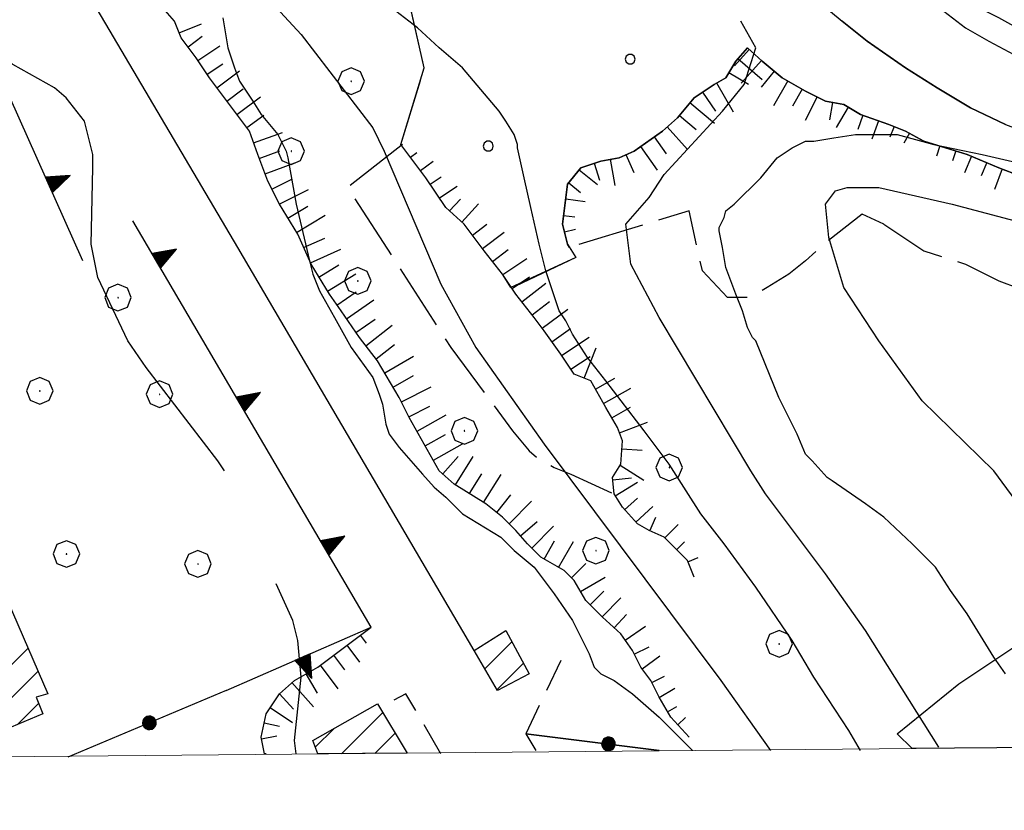
# Model space of a CAD drawing. Extents: x 2586695 to 2591519, y 4499623 to 4503081.
# Drawn here: x 2587762 to 2587910, y 4500098 to 4500217 of the extents above; entities that cross this region are included whole.
import ezdxf

# ---------------------------------------------------------------- set-up
doc = ezdxf.new("R2010")
doc.units = 0
doc.header["$LTSCALE"] = 5
doc.header["$MEASUREMENT"] = 0
for name, pattern in [('107', [1.5, 1, -0.5]), ('502', [5, 2.5, 2.5]), ('506', [5, 2.5, 2.5]), ('701', [2.5, 2, -0.5]), ('702', [2.5, 2, -0.5]), ('714', [2.5, -2, -0.5]), ('LSCA1', [1, -0.5, -0.5])]:
    doc.linetypes.add(name, pattern=pattern)
for name, color, linetype in [('10100000', 1, 'Continuous'), ('10700000', 1, '107'), ('20100000', 2, 'Continuous'), ('41100000', 7, 'Continuous'), ('50200000', 1, '502'), ('50600000', 1, '506'), ('60100000', 1, 'LSCA1'), ('70100000', 1, '701'), ('70200000', 1, '702'), ('70400000', 1, 'Continuous'), ('71400000', 1, '714'), ('80100000', 2, 'Continuous'), ('80200000', 1, 'Continuous'), ('C2010000', 1, 'Continuous'), ('C7140000', 1, 'Continuous'), ('PARAMETR', 1, 'Continuous')]:
    doc.layers.add(name, color=color, linetype=linetype)

# ---------------------------------------------------------------- blocks, each defined once
blk = doc.blocks.new('PALLINO1')
at = {"linetype": 'Continuous'}
for p, q in [((-0.121, 0.088), (-0.15, 0)), ((-0.15, 0), (-0.121, -0.088)), ((-0.046, 0.143), (-0.121, 0.088)), ((0.046, 0.143), (-0.046, 0.143)), ((0.121, 0.088), (0.046, 0.143)), ((0.15, 0), (0.121, 0.088)), ((0.121, -0.088), (0.15, 0)), ((-0.121, -0.088), (-0.046, -0.143)), ((-0.046, -0.143), (0.046, -0.143)), ((0.046, -0.143), (0.121, -0.088))]:
    blk.add_line(p, q, dxfattribs=at)
blk = doc.blocks.new('CAMP_63BEA2E9')
at = {"layer": 'C7140000', "linetype": 'Continuous', "xscale": 5, "yscale": 5, "zscale": 5}
for p in [(2587853.928, 4500210.805), (2587832.612, 4500197.743)]:
    blk.add_blockref('PALLINO1', p, dxfattribs=at)
blk = doc.blocks.new('BA1LUNG')
at = {"linetype": 'Continuous'}
blk.add_line((0, 0), (1, 0), dxfattribs=at)
blk = doc.blocks.new('BA1CORT')
at = {"linetype": 'Continuous'}
blk.add_line((0, 0), (0.7, 0), dxfattribs=at)
blk = doc.blocks.new('CERCHIO1')
at = {"linetype": 'Continuous'}
for p, q in [((0.003, 0.398), (-0.28, 0.28)), ((0.286, 0.28), (0.003, 0.398)), ((-0.28, 0.28), (-0.397, -0.002)), ((0, 0), (-0.002, -0.003)), ((0.002, 0.002), (0, 0)), ((0.005, 0.003), (0.002, 0.002)), ((0.009, 0.003), (0.005, 0.003)), ((0.011, 0.001), (0.009, 0.003)), ((0.013, -0.001), (0.011, 0.001)), ((0.403, -0.002), (0.286, 0.28)), ((-0.397, -0.002), (-0.28, -0.285)), ((-0.28, -0.285), (0.003, -0.402)), ((-0.002, -0.003), (-0.002, -0.006)), ((-0.002, -0.006), (0, -0.009)), ((0, -0.009), (0.002, -0.011)), ((0.002, -0.011), (0.005, -0.013)), ((0.003, -0.402), (0.286, -0.285)), ((0.005, -0.013), (0.009, -0.012)), ((0.009, -0.012), (0.011, -0.011)), ((0.011, -0.011), (0.013, -0.008)), ((0.014, -0.005), (0.013, -0.001)), ((0.013, -0.008), (0.014, -0.005)), ((0.286, -0.285), (0.403, -0.002))]:
    blk.add_line(p, q, dxfattribs=at)
blk = doc.blocks.new('CAMP_7AF425F7')
at = {"layer": 'C2010000', "linetype": 'Continuous'}
for p, q in [((2587756.37, 4500115.219), (2587763.508, 4500122.357)), ((2587758.381, 4500112.28), (2587765.012, 4500118.911)), ((2587761.95, 4500110.9), (2587765.122, 4500114.071))]:
    blk.add_line(p, q, dxfattribs=at)
blk = doc.blocks.new('CAMP_4E479C50')
at = {"layer": 'C2010000', "linetype": 'Continuous'}
for p, q in [((2587832.103, 4500119.252), (2587836.16, 4500123.31)), ((2587833.926, 4500116.126), (2587837.893, 4500120.092))]:
    blk.add_line(p, q, dxfattribs=at)
blk = doc.blocks.new('TRIANG1')
at = {"linetype": 'Continuous'}
for p, q in [((0, 0.7), (-0.25, 0)), ((0, 0.555), (-0.034, 0.604)), ((-0.034, 0.604), (0, 0.585)), ((0, 0.585), (-0.027, 0.623)), ((-0.027, 0.623), (0, 0.612)), ((0, 0.612), (-0.021, 0.642)), ((-0.021, 0.642), (0, 0.642)), ((-0.013, 0.663), (0, 0.674)), ((0, 0.642), (-0.013, 0.663)), ((0.25, 0), (0, 0.7)), ((0, 0.7), (0, 0)), ((0, 0.674), (0, 0.685)), ((0, 0.685), (0, 0.674)), ((0, 0.674), (0, 0.685)), ((0, 0.674), (0, 0.685)), ((0, 0.685), (0, 0.674)), ((0, 0.674), (0, 0.685)), ((0.013, 0.663), (0, 0.674)), ((0, 0.642), (0.013, 0.663)), ((0, 0.612), (0.021, 0.642)), ((0.021, 0.642), (0, 0.642)), ((0, 0.585), (0.027, 0.623)), ((0.027, 0.623), (0, 0.612)), ((0, 0.555), (0.034, 0.604)), ((0.034, 0.604), (0, 0.585)), ((0, 0.147), (-0.143, 0.301)), ((-0.143, 0.301), (0, 0.182)), ((0, 0.182), (-0.134, 0.325)), ((-0.134, 0.325), (0, 0.215)), ((0, 0.215), (-0.125, 0.349)), ((-0.125, 0.349), (0, 0.256)), ((0, 0.256), (-0.115, 0.379)), ((-0.115, 0.379), (0, 0.289)), ((0, 0.289), (-0.106, 0.404)), ((-0.106, 0.404), (0, 0.322)), ((0, 0.322), (-0.099, 0.423)), ((-0.099, 0.423), (0, 0.354)), ((0, 0.354), (-0.089, 0.45)), ((-0.089, 0.45), (0, 0.381)), ((0, 0.381), (-0.08, 0.477)), ((-0.08, 0.477), (0, 0.42)), ((0, 0.42), (-0.07, 0.503)), ((-0.07, 0.503), (0, 0.453)), ((0, 0.453), (-0.06, 0.531)), ((-0.06, 0.531), (0, 0.494)), ((0, 0.494), (-0.05, 0.561)), ((-0.05, 0.561), (0, 0.526)), ((0, 0.526), (-0.042, 0.582)), ((-0.042, 0.582), (0, 0.555)), ((0, 0.526), (0.042, 0.582)), ((0.042, 0.582), (0, 0.555)), ((0, 0.494), (0.05, 0.561)), ((0.05, 0.561), (0, 0.526)), ((0, 0.453), (0.06, 0.531)), ((0.06, 0.531), (0, 0.494)), ((0, 0.42), (0.07, 0.503)), ((0.07, 0.503), (0, 0.453)), ((0, 0.381), (0.08, 0.477)), ((0.08, 0.477), (0, 0.42)), ((0, 0.354), (0.089, 0.45)), ((0.089, 0.45), (0, 0.381)), ((0, 0.322), (0.099, 0.423)), ((0.099, 0.423), (0, 0.354)), ((0, 0.289), (0.106, 0.404)), ((0.106, 0.404), (0, 0.322)), ((0, 0.256), (0.115, 0.379)), ((0.115, 0.379), (0, 0.289)), ((0, 0.215), (0.125, 0.349)), ((0.125, 0.349), (0, 0.256)), ((0, 0.182), (0.134, 0.325)), ((0.134, 0.325), (0, 0.215)), ((0, 0.147), (0.143, 0.301)), ((0.143, 0.301), (0, 0.182)), ((-0.25, 0), (0.25, 0)), ((-0.215, 0), (-0.236, 0.038)), ((-0.236, 0.038), (-0.178, 0)), ((-0.178, 0), (-0.227, 0.065)), ((-0.227, 0.065), (-0.141, 0)), ((-0.141, 0), (-0.218, 0.09)), ((-0.218, 0.09), (-0.111, 0)), ((-0.111, 0), (-0.209, 0.114)), ((-0.209, 0.114), (-0.072, 0)), ((-0.072, 0), (-0.201, 0.138)), ((-0.201, 0.138), (-0.042, 0)), ((-0.042, 0), (-0.192, 0.162)), ((-0.192, 0.162), (0, 0)), ((0, 0), (-0.182, 0.19)), ((-0.182, 0.19), (0, 0.038)), ((0, 0.038), (-0.172, 0.218)), ((-0.172, 0.218), (0, 0.077)), ((0, 0.077), (-0.162, 0.246)), ((-0.162, 0.246), (0, 0.112)), ((0, 0.112), (-0.152, 0.274)), ((-0.152, 0.274), (0, 0.147)), ((0, 0.112), (0.152, 0.274)), ((0.152, 0.274), (0, 0.147)), ((0, 0.077), (0.162, 0.246)), ((0.162, 0.246), (0, 0.112)), ((0, 0.038), (0.172, 0.218)), ((0.172, 0.218), (0, 0.077)), ((0, 0), (0.182, 0.19)), ((0.182, 0.19), (0, 0.038)), ((0.192, 0.162), (0, 0)), ((0.042, 0), (0.192, 0.162)), ((0.201, 0.138), (0.042, 0)), ((0.072, 0), (0.201, 0.138)), ((0.209, 0.114), (0.072, 0)), ((0.111, 0), (0.209, 0.114)), ((0.218, 0.09), (0.111, 0)), ((0.141, 0), (0.218, 0.09)), ((0.227, 0.065), (0.141, 0)), ((0.178, 0), (0.227, 0.065)), ((0.236, 0.038), (0.178, 0)), ((0.215, 0), (0.236, 0.038))]:
    blk.add_line(p, q, dxfattribs=at)
blk = doc.blocks.new('CAMP_21A12A6E')
at = {"layer": 'C2010000', "linetype": 'Continuous'}
for p, q in [((2587810.586, 4500106.489), (2587816.786, 4500112.69)), ((2587806.631, 4500107.484), (2587809.455, 4500110.308)), ((2587815.581, 4500106.534), (2587818.642, 4500109.596))]:
    blk.add_line(p, q, dxfattribs=at)
blk = doc.blocks.new('CERCHIO5')
at = {"linetype": 'Continuous'}
for p, q in [((-0.196, 0.064), (-0.206, 0.001)), ((-0.206, 0.001), (-0.196, -0.062)), ((-0.003, -0.202), (-0.206, 0.001)), ((-0.206, 0.001), (-0.003, 0.001)), ((-0.196, -0.062), (0.022, 0.2)), ((-0.168, 0.12), (-0.196, 0.064)), ((0.162, -0.118), (-0.196, 0.064)), ((-0.196, 0.064), (0.19, -0.062)), ((-0.183, 0.032), (-0.184, 0.013)), ((-0.184, 0.013), (-0.184, -0.047)), ((-0.18, 0.058), (-0.183, 0.032)), ((-0.167, 0.093), (-0.182, 0.091)), ((-0.182, 0.091), (-0.092, 0.063)), ((-0.152, 0.092), (-0.18, 0.058)), ((-0.158, 0.051), (-0.172, 0.001)), ((-0.172, 0.001), (-0.165, -0.077)), ((-0.168, -0.118), (0.094, 0.177)), ((-0.123, 0.166), (-0.168, 0.12)), ((0.19, -0.062), (-0.168, 0.12)), ((-0.168, 0.12), (0, 0)), ((0, 0), (-0.168, -0.118)), ((-0.152, 0.092), (-0.167, 0.093)), ((-0.166, 0.023), (-0.083, 0.112)), ((-0.122, -0.02), (-0.166, 0.023)), ((-0.072, 0.156), (-0.158, 0.051)), ((-0.138, 0.053), (-0.158, -0.016)), ((-0.142, 0.108), (-0.152, 0.092)), ((-0.126, 0.022), (-0.152, 0.092)), ((-0.127, 0.089), (-0.145, 0)), ((-0.145, 0), (-0.12, -0.069)), ((-0.092, 0.063), (-0.144, 0.144)), ((-0.144, 0.144), (-0.002, 0.069)), ((-0.105, 0.116), (-0.142, 0.108)), ((-0.076, 0.082), (-0.138, 0.053)), ((-0.072, 0.156), (-0.127, 0.089)), ((-0.127, 0.089), (-0.123, 0.112)), ((-0.11, -0.009), (-0.127, 0.089)), ((-0.091, -0.032), (-0.126, 0.022)), ((-0.066, 0.194), (-0.123, 0.166)), ((0.06, 0.194), (-0.123, -0.164)), ((-0.123, -0.164), (-0.066, 0.194)), ((-0.003, -0.202), (-0.123, 0.166)), ((-0.123, 0.166), (0.162, -0.118)), ((-0.123, 0.112), (-0.114, 0.138)), ((-0.084, 0.048), (-0.122, -0.02)), ((-0.114, 0.138), (-0.098, 0.178)), ((-0.072, 0.156), (-0.105, 0.116)), ((-0.098, 0.178), (-0.082, 0.172)), ((-0.022, 0.154), (-0.084, 0.048)), ((-0.083, 0.112), (0.009, 0.101)), ((-0.082, 0.172), (-0.032, 0.175)), ((-0.05, 0.134), (-0.076, 0.082)), ((0.022, 0.2), (-0.072, 0.156)), ((-0.032, 0.175), (-0.072, 0.156)), ((-0.003, 0.152), (-0.072, 0.156)), ((-0.051, 0.061), (-0.07, -0.008)), ((-0.068, -0.179), (0.035, 0.008)), ((-0.003, 0.204), (-0.066, 0.194)), ((-0.066, 0.194), (0.116, -0.164)), ((0.012, 0.149), (-0.051, 0.112)), ((-0.051, 0.112), (-0.051, 0.061)), ((-0.016, 0.097), (-0.051, 0.061)), ((-0.051, 0.061), (-0.016, 0.097)), ((-0.04, 0.124), (-0.05, 0.134)), ((-0.032, 0.175), (-0.04, 0.124)), ((0.01, 0.186), (-0.032, 0.175)), ((0, 0.174), (-0.032, 0.175)), ((-0.032, 0.175), (0.012, 0.149)), ((0.006, 0.054), (-0.026, -0.018)), ((0.061, 0.125), (-0.022, 0.154)), ((-0.016, 0.097), (0.034, 0.11)), ((0.065, 0.085), (-0.016, 0.097)), ((-0.003, 0.001), (-0.003, 0.204)), ((0.06, 0.194), (-0.003, 0.204)), ((-0.003, 0.001), (0.06, 0.194)), ((0.116, 0.166), (-0.003, -0.202)), ((0.058, 0.137), (-0.003, 0.152)), ((-0.003, 0.001), (0.197, 0.001)), ((-0.003, 0.001), (-0.003, -0.202)), ((-0.002, 0.069), (0.042, 0.197)), ((0.042, 0.16), (0, 0.174)), ((0.072, 0.053), (0.002, -0.036)), ((0.067, 0.043), (0.006, 0.054)), ((0.009, 0.101), (0.072, 0.053)), ((0.034, 0.11), (0.01, 0.186)), ((0.026, -0.083), (0.079, 0.072)), ((0.147, 0.135), (0.033, 0.066)), ((0.033, 0.066), (0.19, 0.064)), ((0.034, 0.11), (0.093, 0.094)), ((0.074, -0.087), (0.034, 0.11)), ((0.035, 0.008), (0.147, 0.135)), ((0.094, 0.177), (0.038, -0.196)), ((0.042, 0.197), (0.067, 0.101)), ((0.107, 0.137), (0.042, 0.16)), ((0.051, -0.062), (0.106, 0.031)), ((0.118, 0.117), (0.058, 0.137)), ((0.116, 0.166), (0.06, 0.194)), ((0.06, -0.192), (0.116, 0.166)), ((0.162, 0.12), (0.06, -0.192)), ((0.079, 0.072), (0.061, 0.125)), ((0.119, 0.036), (0.065, 0.085)), ((0.065, -0.017), (0.067, 0.043)), ((0.067, 0.101), (0.08, 0.184)), ((0.08, 0.184), (0.195, -0.034)), ((0.093, 0.094), (0.124, 0.053)), ((0.14, 0.07), (0.097, -0.076)), ((0.106, 0.031), (0.14, 0.105)), ((0.158, 0.109), (0.107, 0.137)), ((0.162, 0.12), (0.116, 0.166)), ((0.116, -0.164), (0.162, 0.12)), ((0.116, -0.06), (0.119, 0.036)), ((0.156, 0.064), (0.118, 0.117)), ((0.124, 0.053), (0.124, 0.053)), ((0.124, 0.053), (0.128, -0.03)), ((0.131, -0.07), (0.156, 0.001)), ((0.14, 0.105), (0.14, 0.07)), ((0.162, 0.044), (0.156, 0.064)), ((0.156, 0.001), (0.162, 0.044)), ((0.174, 0.064), (0.158, 0.109)), ((0.19, 0.064), (0.162, 0.12)), ((0.19, 0.064), (0.173, -0.096)), ((0.182, -0.008), (0.174, 0.064)), ((0.2, 0.001), (0.19, 0.064)), ((0.19, -0.062), (0.2, 0.001)), ((-0.196, -0.062), (-0.168, -0.118)), ((0.173, -0.096), (-0.196, -0.062)), ((-0.184, -0.047), (-0.165, -0.099)), ((-0.168, -0.118), (-0.123, -0.164)), ((-0.165, -0.077), (-0.13, -0.127)), ((-0.165, -0.099), (-0.12, -0.15)), ((-0.158, -0.016), (-0.117, -0.042)), ((-0.15, -0.04), (-0.156, -0.11)), ((-0.156, -0.11), (-0.106, -0.134)), ((-0.122, -0.02), (-0.15, -0.04)), ((-0.13, -0.127), (-0.06, -0.146)), ((-0.125, -0.057), (-0.108, -0.025)), ((-0.101, -0.082), (-0.125, -0.057)), ((-0.123, -0.164), (-0.066, -0.192)), ((-0.108, -0.025), (-0.122, -0.02)), ((-0.12, -0.069), (-0.087, -0.093)), ((-0.12, -0.15), (-0.06, -0.163)), ((-0.117, -0.042), (-0.078, -0.017)), ((-0.101, -0.082), (-0.11, -0.009)), ((-0.106, -0.134), (-0.093, -0.156)), ((-0.003, -0.094), (-0.101, -0.082)), ((-0.083, -0.14), (-0.101, -0.082)), ((-0.064, -0.045), (-0.097, -0.097)), ((-0.097, -0.097), (0.026, -0.134)), ((-0.093, -0.156), (-0.091, -0.18)), ((-0.054, -0.075), (-0.091, -0.032)), ((-0.091, -0.18), (-0.054, -0.075)), ((-0.087, -0.093), (-0.028, -0.126)), ((-0.034, -0.151), (-0.083, -0.14)), ((-0.07, -0.008), (-0.042, -0.049)), ((0.038, -0.196), (-0.068, -0.179)), ((-0.066, -0.192), (-0.003, -0.202)), ((0.097, -0.076), (-0.064, -0.045)), ((-0.06, -0.146), (0.011, -0.159)), ((-0.06, -0.163), (-0.032, -0.185)), ((0.002, -0.036), (-0.054, -0.075)), ((0.051, -0.062), (-0.054, -0.075)), ((-0.054, -0.075), (0.051, -0.062)), ((-0.054, -0.075), (-0.049, -0.182)), ((-0.049, -0.182), (0.026, -0.083)), ((-0.042, -0.049), (0.014, -0.064)), ((0.048, -0.128), (-0.034, -0.151)), ((-0.032, -0.185), (0.04, -0.182)), ((-0.028, -0.126), (0.048, -0.128)), ((-0.026, -0.018), (0.022, -0.048)), ((0.136, -0.106), (-0.003, -0.094)), ((-0.003, -0.202), (0.06, -0.192)), ((0.011, -0.159), (0.044, -0.153)), ((0.014, -0.064), (0.048, -0.061)), ((0.022, -0.048), (0.075, -0.075)), ((0.026, -0.134), (0.074, -0.087)), ((0.128, -0.03), (0.035, -0.054)), ((0.035, -0.054), (0.048, -0.128)), ((0.04, -0.182), (0.062, -0.176)), ((0.044, -0.153), (0.098, -0.127)), ((0.048, -0.061), (0.065, -0.017)), ((0.048, -0.128), (0.107, -0.112)), ((0.128, -0.03), (0.051, -0.062)), ((0.06, -0.192), (0.116, -0.164)), ((0.062, -0.176), (0.095, -0.16)), ((0.075, -0.075), (0.152, -0.078)), ((0.095, -0.16), (0.119, -0.147)), ((0.098, -0.127), (0.131, -0.07)), ((0.107, -0.112), (0.116, -0.06)), ((0.116, -0.164), (0.162, -0.118)), ((0.119, -0.147), (0.136, -0.106)), ((0.195, -0.034), (0.128, -0.03)), ((0.152, -0.078), (0.175, -0.074)), ((0.162, -0.118), (0.19, -0.062)), ((0.175, -0.074), (0.182, -0.008))]:
    blk.add_line(p, q, dxfattribs=at)

msp = doc.modelspace()

# ---------------------------------------------------------------- linework, layer by layer
at = {"layer": '10100000', "linetype": 'Continuous', "flags": 128}
for points in [[(2587830.5, 4500122), (2587795, 4500182.5), (2587768.5, 4500227.5)], [(2587891, 4500225.5), (2587897, 4500221), (2587901, 4500218), (2587904.25, 4500215.5), (2587907.75, 4500213.5), (2587911.5, 4500211.5)], [(2587876.75, 4500224), (2587885.75, 4500216.5)], [(2587910.25, 4500201), (2587905, 4500203.5), (2587900, 4500206.5), (2587895.25, 4500209.5), (2587889.5, 4500213.5), (2587885.75, 4500216.5)]]:
    msp.add_lwpolyline(points, dxfattribs=at)
at = {"layer": '10700000', "linetype": '107', "flags": 128}
for points in [[(2587843.5, 4500120.5), (2587838.25, 4500109.5)], [(2587825.5, 4500106.5), (2587820.25, 4500115.5), (2587816.5, 4500113.5)]]:
    msp.add_lwpolyline(points, dxfattribs=at)
at = {"layer": '20100000', "linetype": 'Continuous', "flags": 128}
msp.add_lwpolyline([(2587754.5, 4500143), (2587766.5, 4500115.5), (2587764.75, 4500115), (2587765.75, 4500112.5), (2587761, 4500110.5)], dxfattribs=at)
for points in [[(2587835.25, 4500125), (2587838.75, 4500118.5), (2587834, 4500116), (2587830.5, 4500122)], [(2587807.02, 4500106.46), (2587806.25, 4500108.5), (2587816, 4500114), (2587820.45, 4500106.58)]]:
    msp.add_lwpolyline(points, close=True, dxfattribs=at)
at = {"layer": '41100000', "linetype": 'Continuous', "flags": 128}
msp.add_lwpolyline([(2587858.25, 4500107), (2587838.25, 4500109.5), (2587839.75, 4500107)], dxfattribs=at)
at = {"layer": '50200000', "linetype": '502', "flags": 128}
for points in [[(2587793.25, 4500116), (2587769.5, 4500106)], [(2587838.25, 4500109.5), (2587858.25, 4500107)]]:
    msp.add_lwpolyline(points, dxfattribs=at)
at = {"layer": '50600000', "linetype": '506', "flags": 128}
for points in [[(2587771.75, 4500180.5), (2587759.5, 4500208), (2587735.25, 4500243)], [(2587793.25, 4500116), (2587815, 4500125.5), (2587779.25, 4500186.5)]]:
    msp.add_lwpolyline(points, dxfattribs=at)
at = {"layer": '60100000', "linetype": 'LSCA1', "flags": 128}
for points in [[(2588070.5, 4500183), (2588067.5, 4500185.5), (2588062.75, 4500189), (2588058.75, 4500191.5), (2588055, 4500192.5), (2588049.75, 4500194.5), (2588047.5, 4500196), (2588044.25, 4500197.5), (2588041.75, 4500198.5), (2588038.5, 4500199.5), (2588033, 4500200), (2588027.5, 4500202.5), (2588024.25, 4500203.5), (2588018, 4500206), (2588012.5, 4500207), (2588008.75, 4500208), (2588004, 4500208.5), (2587999.25, 4500209), (2587995, 4500209.5), (2587987.5, 4500209.5), (2587984, 4500209), (2587979.25, 4500209), (2587976, 4500208.5), (2587971, 4500208), (2587966.25, 4500207.5), (2587962, 4500207), (2587957, 4500207), (2587953.5, 4500207.5), (2587948.25, 4500208), (2587944.75, 4500208), (2587939, 4500208.5), (2587935.75, 4500209.5), (2587931.25, 4500210.5), (2587927, 4500211), (2587922.25, 4500212), (2587918.25, 4500213), (2587913.75, 4500214.5), (2587909.25, 4500217), (2587906.25, 4500218.5), (2587903.75, 4500220), (2587901.75, 4500222), (2587898.5, 4500225.5)], [(2587862.75, 4500109), (2587860, 4500112), (2587858.25, 4500115), (2587857, 4500117.5), (2587855.5, 4500119.5), (2587854.25, 4500122), (2587852.5, 4500124.5), (2587849.75, 4500127), (2587847.25, 4500129.5), (2587845.5, 4500132.5), (2587844, 4500134), (2587840.5, 4500136), (2587838.5, 4500138), (2587836.75, 4500140), (2587834.75, 4500142), (2587832.25, 4500144), (2587827.5, 4500147), (2587825.25, 4500149), (2587823, 4500153), (2587820.75, 4500157), (2587819.25, 4500160), (2587816, 4500165.5), (2587813.25, 4500169), (2587810.5, 4500173), (2587808.75, 4500175.5), (2587806, 4500180), (2587804, 4500184.5), (2587801.25, 4500189), (2587799.5, 4500192.5), (2587798, 4500196.5), (2587796.75, 4500200), (2587794.5, 4500203), (2587793, 4500205), (2587790.75, 4500208), (2587788.75, 4500211), (2587786.5, 4500214), (2587785.5, 4500216.5), (2587783.75, 4500218.5), (2587781.75, 4500221), (2587779.25, 4500222.5), (2587776.25, 4500223.5), (2587774, 4500224.5)], [(2587844.8, 4500182.52), (2587844.5, 4500183), (2587843.75, 4500186), (2587844, 4500188), (2587844.5, 4500192), (2587846.5, 4500194.5), (2587849.5, 4500195.5), (2587852.25, 4500196), (2587854.5, 4500197), (2587858.75, 4500200), (2587861, 4500202), (2587863.5, 4500205), (2587866.5, 4500207), (2587868.25, 4500208), (2587869.75, 4500210.5), (2587871.5, 4500212.5), (2587873.75, 4500210.5), (2587876.75, 4500208), (2587880.25, 4500206), (2587883.25, 4500204.5), (2587886, 4500204), (2587888.5, 4500202.5), (2587892.75, 4500201), (2587895.25, 4500200), (2587898, 4500198.5)], [(2587863.5, 4500133), (2587862.5, 4500135.5), (2587861, 4500137), (2587859, 4500139), (2587856.75, 4500140), (2587855, 4500141), (2587852.75, 4500143.5), (2587851.5, 4500145.5), (2587851.25, 4500148), (2587852.5, 4500150), (2587852.75, 4500153.5), (2587852, 4500155.5), (2587850.25, 4500158.5), (2587848, 4500162.5), (2587845.5, 4500163.5), (2587843.5, 4500166.5), (2587841, 4500170), (2587839.5, 4500172), (2587836.75, 4500175.5), (2587834.75, 4500178.5), (2587832, 4500182), (2587829, 4500186), (2587826.25, 4500188.5), (2587823.25, 4500193), (2587819.5, 4500198)], [(2587898, 4500198.5), (2587901.25, 4500197.5), (2587904.5, 4500196.5), (2587909.25, 4500194.5), (2587914.5, 4500192.5), (2587917.75, 4500189.5), (2587921, 4500187.5), (2587924.75, 4500186), (2587927.75, 4500184.5), (2587932.75, 4500182.5), (2587935, 4500180.5), (2587937.75, 4500179.5), (2587943, 4500177.5), (2587947, 4500177), (2587952, 4500177.5), (2587957, 4500178), (2587961.5, 4500178), (2587964.25, 4500178.5), (2587969, 4500179.5), (2587973, 4500181.5), (2587977, 4500184.5), (2587980.25, 4500186.5), (2587988.5, 4500187.5), (2587994.75, 4500187.5), (2588000.5, 4500187.5), (2588005.25, 4500187.5), (2588010.75, 4500187.5), (2588016.25, 4500187.5), (2588022.5, 4500187), (2588027.25, 4500186), (2588032.75, 4500184.5), (2588038.75, 4500183), (2588042.75, 4500181), (2588047.25, 4500178.5), (2588050.5, 4500176), (2588054.5, 4500173.5), (2588059.25, 4500170), (2588062.5, 4500167.5), (2588065.75, 4500164), (2588067, 4500162), (2588070.25, 4500159), (2588073.75, 4500157), (2588077.5, 4500154), (2588079.25, 4500152.5), (2588082.25, 4500150.5)], [(2587799.25, 4500106.5), (2587799, 4500106.5), (2587798.5, 4500109), (2587799.25, 4500112.5), (2587801.25, 4500115.5), (2587803.5, 4500117.5), (2587807, 4500119.5), (2587815, 4500125.5)]]:
    msp.add_lwpolyline(points, dxfattribs=at)
at = {"layer": '70100000', "linetype": '701', "flags": 128}
for points in [[(2587819.75, 4500198), (2587811.5, 4500191.5), (2587827, 4500167.5), (2587836.25, 4500155), (2587838.75, 4500152), (2587840.5, 4500150.5), (2587842.5, 4500149.5), (2587845, 4500148.5), (2587851.5, 4500145.5)], [(2587892, 4500186), (2587888.75, 4500187.5), (2587883, 4500183), (2587880.25, 4500180.5), (2587877.75, 4500178.5), (2587874.5, 4500176.5), (2587871.75, 4500175), (2587868.5, 4500175), (2587864.75, 4500179), (2587862.75, 4500188), (2587844.75, 4500182.5)], [(2587892, 4500186), (2587898, 4500182), (2587904.25, 4500180), (2587909.25, 4500177.5), (2587914.75, 4500175.5), (2587920.75, 4500173), (2587927.25, 4500169), (2587933.5, 4500166.5), (2587937.75, 4500164), (2587943.75, 4500163), (2587949.75, 4500161.5), (2587954.5, 4500161.5), (2587963, 4500161.5), (2587968.5, 4500162.5), (2587977.5, 4500164.5), (2587982.25, 4500165.5), (2587987.25, 4500165.5), (2587994.75, 4500167), (2587999.25, 4500168), (2588005.75, 4500169.5), (2588012, 4500171.5), (2588016.25, 4500172.5), (2588020.75, 4500172), (2588024.75, 4500170.5), (2588031.25, 4500168), (2588036.25, 4500166), (2588041.25, 4500163.5), (2588048.25, 4500158.5), (2588058.75, 4500153.5)]]:
    msp.add_lwpolyline(points, dxfattribs=at)
at = {"layer": '70200000', "linetype": '702', "flags": 128}
for points in [[(2587819.5, 4500198), (2587823, 4500209.5), (2587818.5, 4500229.5)], [(2587845.75, 4500181), (2587836.25, 4500176.5)]]:
    msp.add_lwpolyline(points, dxfattribs=at)
at = {"layer": '71400000', "linetype": '714', "flags": 128}
for points in [[(2587876.75, 4500224), (2587885.75, 4500216.5), (2587889.5, 4500213.5), (2587895.25, 4500209.5), (2587900, 4500206.5), (2587905, 4500203.5), (2587910.25, 4500201), (2587914.25, 4500199.5), (2587919, 4500197.5), (2587922.75, 4500196.5), (2587928, 4500195.5), (2587933.5, 4500194.5), (2587939.75, 4500193.5), (2587945.25, 4500193), (2587950.25, 4500192.5), (2587955.75, 4500192.5), (2587961, 4500192), (2587967.75, 4500192), (2587980.25, 4500192.5), (2587991, 4500192.5), (2588000.5, 4500192.5), (2588008, 4500192.5), (2588014.5, 4500192), (2588021.5, 4500191), (2588027, 4500190), (2588031.75, 4500189), (2588035.25, 4500187.5), (2588039.5, 4500186), (2588043.5, 4500184.5), (2588046.75, 4500183), (2588050, 4500181.5), (2588053, 4500179.5), (2588056.75, 4500177), (2588060.25, 4500175), (2588064.75, 4500171), (2588069.25, 4500167.5), (2588078.5, 4500159.5), (2588087, 4500153), (2588088, 4500152), (2588087, 4500150), (2588085.75, 4500149), (2588084.5, 4500149), (2588079.25, 4500152.5), (2588077.5, 4500154), (2588073.75, 4500157), (2588070.25, 4500159), (2588067, 4500162), (2588065.75, 4500164), (2588062.5, 4500167.5), (2588059.25, 4500170), (2588054.5, 4500173.5), (2588050.5, 4500176), (2588047.25, 4500178.5), (2588042.75, 4500181), (2588038.75, 4500183), (2588032.75, 4500184.5), (2588027.25, 4500186), (2588022.5, 4500187), (2588016.25, 4500187.5), (2588010.75, 4500187.5), (2588005.25, 4500187.5), (2588000.5, 4500187.5), (2587994.75, 4500187.5), (2587988.5, 4500187.5), (2587980.25, 4500186.5), (2587977, 4500184.5), (2587973, 4500181.5), (2587969, 4500179.5), (2587964.25, 4500178.5), (2587961.5, 4500178), (2587957, 4500178), (2587952, 4500177.5), (2587947, 4500177), (2587943, 4500177.5), (2587937.75, 4500179.5), (2587935, 4500180.5), (2587932.75, 4500182.5), (2587927.75, 4500184.5), (2587924.75, 4500186), (2587921, 4500187.5), (2587917.75, 4500189.5), (2587914.5, 4500192.5), (2587909.25, 4500194.5), (2587904.5, 4500196.5), (2587901.25, 4500197.5), (2587898, 4500198.5), (2587895.25, 4500200), (2587892.75, 4500201), (2587888.5, 4500202.5), (2587886, 4500204), (2587883.25, 4500204.5), (2587880.25, 4500206), (2587876.75, 4500208), (2587873.75, 4500210.5), (2587871.5, 4500212.5), (2587869.75, 4500210.5), (2587868.25, 4500208), (2587866.5, 4500207), (2587863.5, 4500205), (2587861, 4500202), (2587858.75, 4500200), (2587854.5, 4500197), (2587852.25, 4500196), (2587849.5, 4500195.5), (2587846.5, 4500194.5), (2587844.5, 4500192), (2587844, 4500188), (2587843.75, 4500186), (2587844.5, 4500183), (2587845.75, 4500181), (2587836, 4500176.5), (2587834.75, 4500178.5), (2587832, 4500182), (2587829, 4500186), (2587826.25, 4500188.5), (2587823.25, 4500193), (2587819.5, 4500198), (2587823, 4500209.5), (2587818.5, 4500229.5), (2587820, 4500229), (2587822, 4500228.5), (2587824.25, 4500228.5), (2587827, 4500229), (2587829, 4500230), (2587830.75, 4500231), (2587832.5, 4500233), (2587833.75, 4500234), (2587834.5, 4500236), (2587835, 4500237.5), (2587835, 4500239.5), (2587834.75, 4500242), (2587834, 4500245), (2587827.25, 4500264), (2587824.75, 4500271), (2587824.25, 4500272.5), (2587823.75, 4500274.5), (2587823.5, 4500276.5), (2587823.75, 4500277.5), (2587824.75, 4500279.5), (2587826.25, 4500281.5), (2587830.75, 4500268.5), (2587832, 4500265.5), (2587833, 4500263.5), (2587834, 4500261.5), (2587835.75, 4500259.5), (2587837.25, 4500257.5), (2587839.25, 4500255.5), (2587842.75, 4500252.5), (2587850.25, 4500246), (2587859.75, 4500238)], [(2587896.23, 4500107.27), (2587894, 4500109.5), (2587894, 4500109.5), (2587903.25, 4500117), (2587910.75, 4500122), (2587914.5, 4500124.5), (2587920.25, 4500131), (2587926.75, 4500134.5), (2587927.5, 4500132), (2587927.25, 4500129), (2587927, 4500126), (2587927.25, 4500123.5), (2587927.25, 4500120.5), (2587927, 4500116.5), (2587927, 4500114), (2587927.75, 4500109.5), (2587927.99, 4500107.55)]]:
    msp.add_lwpolyline(points, close=True, dxfattribs=at)
at = {"layer": '80100000', "linetype": 'Continuous', "flags": 128}
msp.add_lwpolyline([(2587888.5, 4500107), (2587886.75, 4500110), (2587881.5, 4500118), (2587878.25, 4500123.5), (2587872.75, 4500131.5), (2587868, 4500138), (2587864.5, 4500142.5), (2587859.75, 4500150), (2587856, 4500155), (2587850.25, 4500162.5), (2587847.5, 4500166), (2587845.25, 4500169.5), (2587844.25, 4500171.5), (2587843.25, 4500173), (2587841.25, 4500179), (2587840.25, 4500183), (2587839, 4500188.5), (2587838, 4500193), (2587837, 4500197.5), (2587837, 4500198), (2587836.5, 4500199.5), (2587835.25, 4500201.5), (2587834.25, 4500203), (2587828.75, 4500209.5), (2587825.25, 4500212.5), (2587822, 4500215.5), (2587818.75, 4500218)], dxfattribs=at)
at = {"layer": '80200000', "linetype": 'Continuous', "flags": 128}
for points in [[(2587793, 4500149), (2587792, 4500150.5), (2587781.25, 4500164.5), (2587778.5, 4500168.5), (2587774, 4500178), (2587773, 4500183), (2587773.25, 4500194.5), (2587773.25, 4500196.5), (2587772, 4500201.5), (2587769.25, 4500205), (2587767.5, 4500206.5), (2587761.25, 4500210), (2587758.25, 4500213), (2587754, 4500219), (2587747.25, 4500231), (2587744.25, 4500236), (2587739.75, 4500240.5), (2587737.75, 4500243), (2587736.5, 4500244), (2587733.75, 4500245)], [(2587788.5, 4500236), (2587789.25, 4500233.5), (2587793.25, 4500227), (2587795.75, 4500224), (2587804.5, 4500214.5), (2587815.25, 4500200.5), (2587817, 4500197), (2587825.5, 4500177), (2587830.75, 4500167.5), (2587841, 4500153), (2587867.5, 4500117.5), (2587875, 4500107)], [(2587792.75, 4500217), (2587793.5, 4500212.5), (2587794.5, 4500209.5), (2587795.25, 4500207.5), (2587797.25, 4500204.5), (2587798.5, 4500202.5), (2587801, 4500199.5), (2587801.75, 4500198), (2587802.25, 4500197), (2587802.5, 4500196), (2587803.75, 4500189), (2587805.75, 4500180.5), (2587806.25, 4500178.5), (2587807.25, 4500176), (2587809.5, 4500172), (2587812, 4500167.5), (2587815.25, 4500163), (2587816.25, 4500160.5), (2587816.75, 4500159), (2587817.25, 4500156), (2587817.75, 4500154.5), (2587819.25, 4500152.5), (2587822.75, 4500148.5), (2587824.5, 4500146.5), (2587826.25, 4500145), (2587828.75, 4500142.5), (2587834.5, 4500139), (2587836.5, 4500137), (2587836.5, 4500137), (2587839.5, 4500134.5), (2587839.5, 4500134.5), (2587842.5, 4500130.5), (2587845.25, 4500126.5), (2587846.75, 4500123.5), (2587847.75, 4500121.5), (2587848.5, 4500119.5), (2587849.5, 4500118.5), (2587851.5, 4500117.5), (2587854.25, 4500115.5), (2587858.25, 4500112), (2587861.75, 4500108.5), (2587863.25, 4500107)], [(2587900.25, 4500107.5), (2587889.25, 4500125), (2587883.25, 4500133.5), (2587874.25, 4500145.5), (2587872, 4500149), (2587858.25, 4500172), (2587854, 4500180), (2587853.25, 4500186), (2587856.75, 4500190), (2587859, 4500193.5), (2587867.75, 4500203), (2587871, 4500207), (2587872.75, 4500212.5), (2587870.5, 4500216.5)], [(2587910.25, 4500118.5), (2587908.5, 4500121), (2587904.5, 4500127.5), (2587902, 4500131), (2587899.75, 4500134.5), (2587898.25, 4500136), (2587896.25, 4500138), (2587892, 4500142), (2587889.25, 4500144), (2587884.25, 4500147.5), (2587883.5, 4500148), (2587881.25, 4500150.5), (2587880.25, 4500151.5), (2587879, 4500154.5), (2587876.25, 4500160), (2587872.75, 4500168.5), (2587872.25, 4500169), (2587871.5, 4500170.5), (2587870.75, 4500173), (2587870.75, 4500173), (2587869.75, 4500175.5), (2587868.25, 4500179.5), (2587867.75, 4500182.5), (2587867.25, 4500185), (2587867.25, 4500185.5), (2587868, 4500187), (2587868.25, 4500188), (2587869.5, 4500189), (2587873.5, 4500193), (2587876, 4500196), (2587877.5, 4500197), (2587878.25, 4500197.5), (2587879.25, 4500198), (2587880.25, 4500198.5), (2587881.5, 4500198.5), (2587884.5, 4500199), (2587887.75, 4500199.5), (2587890.5, 4500199.5), (2587894, 4500199.5), (2587899.5, 4500198), (2587906.75, 4500196.5), (2587913.25, 4500195)], [(2587927.25, 4500121), (2587926.25, 4500123.5), (2587919.5, 4500134), (2587908.5, 4500149), (2587897.75, 4500159.5), (2587891.25, 4500168.5), (2587886, 4500176.5), (2587883.75, 4500184), (2587883.25, 4500189), (2587884.75, 4500191), (2587886.5, 4500191.5), (2587891.25, 4500191.5), (2587902.25, 4500189), (2587919.25, 4500184.5), (2587934.5, 4500179.5), (2587941, 4500177.5), (2587946.75, 4500177), (2587955, 4500176.5), (2587958.75, 4500177.5), (2587961.5, 4500179.5), (2587965.25, 4500182), (2587968.5, 4500186), (2587970, 4500189.5), (2587970, 4500192)], [(2587803.5, 4500108.5), (2587804.5, 4500118), (2587804, 4500123.5), (2587803.25, 4500126.5), (2587800.75, 4500132)], [(2587803.75, 4500106.5), (2587803.5, 4500108.5)]]:
    msp.add_lwpolyline(points, dxfattribs=at)
at = {"layer": 'PARAMETR', "linetype": 'Continuous', "lineweight": 0, "flags": 128}
msp.add_lwpolyline([(2586876, 4500098), (2590399, 4500130), (2590373, 4502906), (2586851, 4502873)], close=True, dxfattribs=at)

# ---------------------------------------------------------------- block references
at = {"layer": '50200000', "linetype": 'Continuous'}
for p, xscale, yscale, zscale, rotation in [((2587781.73, 4500111.15), 5.000000000908748, 5.000000000908748, 5.000000000908748, 112.8336541701524), ((2587850.65, 4500107.95), 4.999999998719954, 4.999999998719954, 4.999999998719954, 262.8749836577168)]:
    msp.add_blockref('CERCHIO5', p, dxfattribs=dict(at, xscale=xscale, yscale=yscale, zscale=zscale, rotation=rotation))
at = {"layer": '50600000', "linetype": 'Continuous'}
for p, xscale, yscale, zscale, rotation in [((2587766.66, 4500191.92), 4.999999999675463, 4.999999999675463, 4.999999999675463, 294.0107965660181), ((2587782.76, 4500180.51), 5.000000001273203, 5.000000001273203, 5.000000001273203, 300.3730968031199), ((2587795.4, 4500158.95), 5.000000001273203, 5.000000001273203, 5.000000001273203, 300.3730968031199), ((2587808.04, 4500137.38), 5.000000001273203, 5.000000001273203, 5.000000001273203, 300.3730968031199), ((2587804.7, 4500121), 5.000000000567359, 5.000000000567359, 5.000000000567359, 203.5948180832971)]:
    msp.add_blockref('TRIANG1', p, dxfattribs=dict(at, xscale=xscale, yscale=yscale, zscale=zscale, rotation=rotation))
at = {"layer": '60100000', "linetype": 'Continuous'}
for name, p, xscale, yscale, zscale, rotation in [('BA1LUNG', (2587786.21, 4500214.73), 3.625584141581257, 3.625584141581257, 3.625584141581257, 21.8014095136822), ('BA1CORT', (2587787.53, 4500212.63), 3.797176475636661, 3.797176475636661, 3.797176475636661, 36.86989761071209), ('BA1LUNG', (2587789.01, 4500210.61), 3.948343875512557, 3.948343875512557, 3.948343875512557, 33.69006750723822), ('BA1CORT', (2587871.77, 4500212.26), 4.702861062395212, 4.702861062395212, 4.702861062395212, 228.3664606610741), ('BA1LUNG', (2587870.09, 4500210.89), 4.80913731823265, 4.80913731823265, 4.80913731823265, 318.8140748238524), ('BA1LUNG', (2587873.64, 4500210.6), 4.58763970872336, 4.58763970872336, 4.58763970872336, 228.3664606779189), ('BA1CORT', (2587790.39, 4500208.53), 4.083435634237087, 4.083435634237087, 4.083435634237087, 33.69006750785824), ('BA1LUNG', (2587791.87, 4500206.51), 4.2055445574224, 4.2055445574224, 4.2055445574224, 36.86989763949992), ('BA1CORT', (2587868.73, 4500208.8), 4.907757865840384, 4.907757865840384, 4.907757865840384, 329.0362434632648), ('BA1CORT', (2587875.55, 4500209), 4.461827924609761, 4.461827924609761, 4.461827924609761, 230.1944288924224), ('BA1LUNG', (2587877.57, 4500207.53), 4.323280022630811, 4.323280022630811, 4.323280022630811, 240.2551186839212), ('BA1CORT', (2587793.37, 4500204.51), 4.316948710009456, 4.316948710009456, 4.316948710009456, 36.8698976582048), ('BA1LUNG', (2587866.89, 4500207.22), 4.99975194353414, 4.99975194353414, 4.99975194353414, 299.7448813002517), ('BA1CORT', (2587879.74, 4500206.29), 4.16912394206906, 4.16912394206906, 4.16912394206906, 240.2551187149642), ('BA1LUNG', (2587794.87, 4500202.51), 4.419374627061188, 4.419374627061188, 4.419374627061188, 36.86989766395548), ('BA1CORT', (2587864.79, 4500205.86), 4.908288383135378, 4.908288383135378, 4.908288383135378, 303.6900675184417), ('BA1LUNG', (2587881.96, 4500205.15), 3.995391203378324, 3.995391203378324, 3.995391203378324, 243.434948822922), ('BA1LUNG', (2587862.89, 4500204.27), 4.809707437494445, 4.809707437494445, 4.809707437494445, 320.1944288970811), ('BA1CORT', (2587884.29, 4500204.31), 3.796376327677206, 3.796376327677206, 3.796376327677206, 259.6951535406628), ('BA1LUNG', (2587886.65, 4500203.61), 3.563447127574503, 3.563447127574503, 3.563447127574503, 239.036243480767), ('BA1CORT', (2587796.37, 4500200.51), 4.514162142761052, 4.514162142761052, 4.514162142761052, 36.86989763402325), ('BA1CORT', (2587861.29, 4500202.35), 4.703477167143641, 4.703477167143641, 4.703477167143641, 320.1944289077348), ('BA1CORT', (2587888.83, 4500202.38), 3.282621672577704, 3.282621672577704, 3.282621672577704, 250.5599651853493), ('BA1LUNG', (2587859.47, 4500200.64), 4.588309870546529, 4.588309870546529, 4.588309870546529, 311.6335393462282), ('BA1LUNG', (2587891.18, 4500201.55), 2.928965973640294, 2.928965973640294, 2.928965973640294, 250.5599651541388), ('BA1CORT', (2587893.53, 4500200.69), 2.45095800115573, 2.45095800115573, 2.45095800115573, 248.1985905136482), ('BA1LUNG', (2587797.38, 4500198.25), 4.602371884052315, 4.602371884052315, 4.602371884052315, 19.65382408340041), ('BA1CORT', (2587857.5, 4500199.12), 4.462562545158656, 4.462562545158656, 4.462562545158656, 305.2175929825586), ('BA1LUNG', (2587895.82, 4500199.69), 1.710422739737672, 1.710422739737672, 1.710422739737672, 241.3895403464839), ('BA1LUNG', (2587855.46, 4500197.67), 4.324092816467987, 4.324092816467987, 4.324092816467987, 305.2175929681927), ('BA1LUNG', (2587900.39, 4500197.76), 1.593105972315267, 1.593105972315267, 1.593105972315267, 252.89727106173), ('BA1CORT', (2587798.23, 4500195.9), 4.684857836397911, 4.684857836397911, 4.684857836397911, 20.55604523291453), ('BA1CORT', (2587820.94, 4500196.08), 1.63590884115547, 1.63590884115547, 1.63590884115547, 36.86989761322555), ('BA1LUNG', (2587850.9, 4500195.76), 3.996423752567286, 3.996423752567286, 3.996423752567286, 280.3048464657804), ('BA1CORT', (2587853.28, 4500196.46), 4.170033529275029, 4.170033529275029, 4.170033529275029, 293.9624889843226), ('BA1CORT', (2587902.78, 4500197.03), 2.27853375025352, 2.27853375025352, 2.27853375025352, 252.8972710352521), ('BA1LUNG', (2587905.14, 4500196.23), 2.721466281244662, 2.721466281244662, 2.721466281244662, 247.166345807816), ('BA1LUNG', (2587799.1, 4500193.56), 4.762317764381792, 4.762317764381792, 4.762317764381792, 20.55604521630491), ('BA1LUNG', (2587822.44, 4500194.08), 2.371906557120383, 2.371906557120383, 2.371906557120383, 36.86989767958957), ('BA1CORT', (2587848.48, 4500195.16), 3.797570284744811, 3.797570284744811, 3.797570284744811, 288.434948822922), ('BA1CORT', (2587907.45, 4500195.26), 3.049340829403484, 3.049340829403484, 3.049340829403484, 247.1663458433033), ('BA1LUNG', (2587909.76, 4500194.31), 3.309772537749098, 3.309772537749098, 3.309772537749098, 249.1455419658024), ('BA1CORT', (2587800.11, 4500191.27), 4.835329144715576, 4.835329144715576, 4.835329144715576, 26.5650511647398), ('BA1CORT', (2587823.89, 4500192.04), 2.843739216868606, 2.843739216868606, 2.843739216868606, 33.69006755200123), ('BA1LUNG', (2587846.24, 4500194.18), 3.564862301346458, 3.564862301346458, 3.564862301346458, 321.3401917342214), ('BA1LUNG', (2587825.28, 4500189.96), 3.191729985487027, 3.191729985487027, 3.191729985487027, 33.69006750279544), ('BA1CORT', (2587844.68, 4500192.23), 3.284358681809456, 3.284358681809456, 3.284358681809456, 321.3401917459099), ('BA1LUNG', (2587801.23, 4500189.04), 4.90437530754619, 4.90437530754619, 4.90437530754619, 26.565051152749), ('BA1CORT', (2587826.8, 4500188), 3.46755484816895, 3.46755484816895, 3.46755484816895, 47.72631095508815), ('BA1LUNG', (2587844.23, 4500189.81), 2.931214288004373, 2.931214288004373, 2.931214288004373, 352.8749836906127), ('BA1CORT', (2587802.53, 4500186.9), 4.969864851619082, 4.969864851619082, 4.969864851619082, 31.42956560338654), ('BA1LUNG', (2587828.65, 4500186.32), 3.696064458112629, 3.696064458112629, 3.696064458112629, 47.72631101818506), ('BA1LUNG', (2587803.83, 4500184.77), 4.999999999522628, 4.999999999522628, 4.999999999522628, 31.42956560092601), ('BA1CORT', (2587843.92, 4500187.33), 2.45414419826168, 2.45414419826168, 2.45414419826168, 352.874983671325), ('BA1CORT', (2587830.22, 4500184.38), 3.891139509156346, 3.891139509156346, 3.891139509156346, 36.86989763898731), ('BA1CORT', (2587804.89, 4500182.51), 4.999999999329948, 4.999999999329948, 4.999999999329948, 23.96248895832426), ('BA1LUNG', (2587831.72, 4500182.38), 4.061326710507274, 4.061326710507274, 4.061326710507274, 36.86989764584402), ('BA1LUNG', (2587844.03, 4500184.87), 1.715889342202913, 1.715889342202913, 1.715889342202913, 14.03624352449441), ('BA1LUNG', (2587805.9, 4500180.22), 4.999999999329948, 4.999999999329948, 4.999999999329948, 23.96248895832426), ('BA1CORT', (2587833.25, 4500180.41), 4.212263952846074, 4.212263952846074, 4.212263952846074, 38.15722659270535), ('BA1CORT', (2587807.18, 4500178.07), 4.999999999522628, 4.999999999522628, 4.999999999522628, 31.42956560092601), ('BA1LUNG', (2587834.79, 4500178.44), 4.347866820356459, 4.347866820356459, 4.347866820356459, 33.69006752597979), ('BA1LUNG', (2587808.48, 4500175.94), 4.999999999522628, 4.999999999522628, 4.999999999522628, 31.42956560092601), ('BA1CORT', (2587836.18, 4500176.36), 4.47096573778666, 4.47096573778666, 4.47096573778666, 33.69006750942896), ('BA1LUNG', (2587837.66, 4500174.34), 4.583673254188899, 4.583673254188899, 4.583673254188899, 38.15722660208073), ('BA1CORT', (2587809.89, 4500173.87), 5.000000000535852, 5.000000000535852, 5.000000000535852, 34.99202021823037), ('BA1LUNG', (2587811.31, 4500171.82), 5.000000000032277, 5.000000000032277, 5.000000000032277, 34.5085230110283), ('BA1CORT', (2587839.2, 4500172.38), 4.687607995151236, 4.687607995151236, 4.687607995151236, 38.15722659056584), ('BA1LUNG', (2587840.71, 4500170.38), 4.784037576988339, 4.784037576988339, 4.784037576988339, 36.86989764026705), ('BA1CORT', (2587812.73, 4500169.76), 5.000000000032277, 5.000000000032277, 5.000000000032277, 34.5085230110283), ('BA1LUNG', (2587814.23, 4500167.76), 5.000000000245238, 5.000000000245238, 5.000000000245238, 38.15722657987645), ('BA1CORT', (2587842.17, 4500168.36), 4.873973284481933, 4.873973284481933, 4.873973284481933, 35.53767780788305), ('BA1CORT', (2587815.77, 4500165.79), 5.000000000245238, 5.000000000245238, 5.000000000245238, 38.15722657987645), ('BA1LUNG', (2587843.62, 4500166.32), 4.958234835715512, 4.958234835715512, 4.958234835715512, 33.69006752597979), ('BA1LUNG', (2587817.08, 4500163.67), 5.000000000183538, 5.000000000183538, 5.000000000183538, 30.57922690067933), ('BA1CORT', (2587845.01, 4500164.24), 4.961421279398227, 4.961421279398227, 4.961421279398227, 33.69006751106507), ('BA1LUNG', (2587847, 4500162.9), 4.877366902053372, 4.877366902053372, 4.877366902053372, 68.19859049841119), ('BA1CORT', (2587818.35, 4500161.52), 5.000000000183538, 5.000000000183538, 5.000000000183538, 30.57922690067933), ('BA1CORT', (2587848.7, 4500161.26), 4.787667186753676, 4.787667186753676, 4.787667186753676, 29.35775356404093), ('BA1LUNG', (2587819.58, 4500159.34), 5.000000000523509, 5.000000000523509, 5.000000000523509, 26.56505118900984), ('BA1LUNG', (2587849.92, 4500159.08), 4.691508865238104, 4.691508865238104, 4.691508865238104, 29.3577535180082), ('BA1CORT', (2587820.7, 4500157.1), 5.000000000523509, 5.000000000523509, 5.000000000523509, 26.56505118900984), ('BA1LUNG', (2587821.92, 4500154.92), 5.000000000788792, 5.000000000788792, 5.000000000788792, 29.35775355732503), ('BA1CORT', (2587851.17, 4500156.92), 4.587889205663043, 4.587889205663043, 4.587889205663043, 30.25643715097121), ('BA1LUNG', (2587852.3, 4500154.7), 4.475552146099438, 4.475552146099438, 4.475552146099438, 20.55604521260621), ('BA1CORT', (2587823.15, 4500152.74), 5.000000000788792, 5.000000000788792, 5.000000000788792, 29.35775355732503), ('BA1LUNG', (2587824.37, 4500150.56), 5.000000000788792, 5.000000000788792, 5.000000000788792, 29.35775355732503), ('BA1CORT', (2587852.66, 4500152.28), 4.352895062077477, 4.352895062077477, 4.352895062077477, 355.9143831916397), ('BA1CORT', (2587825.78, 4500148.53), 4.999999999264882, 4.999999999264882, 4.999999999264882, 48.36646066342981), ('BA1LUNG', (2587827.67, 4500146.9), 5.000000000156195, 5.000000000156195, 5.000000000156195, 57.72435569135869), ('BA1CORT', (2587829.78, 4500145.56), 5.000000000156195, 5.000000000156195, 5.000000000156195, 57.72435569135869), ('BA1LUNG', (2587831.89, 4500144.23), 4.936083357259812, 4.936083357259812, 4.936083357259812, 57.72435569865139), ('BA1LUNG', (2587852.39, 4500149.82), 4.217828228009779, 4.217828228009779, 4.217828228009779, 327.9946167785062), ('BA1CORT', (2587851.29, 4500147.65), 4.067554945305526, 4.067554945305526, 4.067554945305526, 5.710593170133518), ('BA1LUNG', (2587851.68, 4500145.21), 3.898211627809931, 3.898211627809931, 3.898211627809931, 32.00538319357366), ('BA1CORT', (2587833.87, 4500142.7), 4.86878331804243, 4.86878331804243, 4.86878331804243, 51.34019174590991), ('BA1LUNG', (2587835.72, 4500141.03), 4.79772160067636, 4.79772160067636, 4.79772160067636, 45), ('BA1CORT', (2587853.07, 4500143.14), 3.70424498621371, 3.70424498621371, 3.70424498621371, 41.98721249046297), ('BA1LUNG', (2587854.75, 4500141.28), 3.477255800004651, 3.477255800004651, 3.477255800004651, 41.98721250722301), ('BA1CORT', (2587837.44, 4500139.21), 4.722452656176324, 4.722452656176324, 4.722452656176324, 41.18592515508006), ('BA1CORT', (2587856.85, 4500139.96), 3.20364555742529, 3.20364555742529, 3.20364555742529, 66.0375110127379), ('BA1LUNG', (2587839.13, 4500137.37), 4.642446789228776, 4.642446789228776, 4.642446789228776, 45), ('BA1LUNG', (2587859.1, 4500138.9), 2.85917968899527, 2.85917968899527, 2.85917968899527, 44.99999996700818), ('BA1CORT', (2587840.99, 4500135.72), 4.557067491423978, 4.557067491423978, 4.557067491423978, 60.25511871031969), ('BA1LUNG', (2587843.16, 4500134.48), 4.465540670910966, 4.465540670910966, 4.465540670910966, 60.2551187141739), ('BA1CORT', (2587860.87, 4500137.13), 2.393833599980419, 2.393833599980419, 2.393833599980419, 45), ('BA1LUNG', (2587862.57, 4500135.32), 1.673721356451355, 1.673721356451355, 1.673721356451355, 21.80140942714923), ('BA1CORT', (2587845.08, 4500132.92), 4.366911887273179, 4.366911887273179, 4.366911887273179, 44.99999997839902), ('BA1LUNG', (2587846.46, 4500130.85), 4.25998558380238, 4.25998558380238, 4.25998558380238, 30.25643717930807), ('BA1CORT', (2587847.91, 4500128.84), 4.143236319881815, 4.143236319881815, 4.143236319881815, 45.00000002276713), ('BA1LUNG', (2587849.68, 4500127.07), 4.014675025603767, 4.014675025603767, 4.014675025603767, 45), ('BA1CORT', (2587851.53, 4500125.38), 3.871639710328549, 3.871639710328549, 3.871639710328549, 47.72631099158849), ('BA1LUNG', (2587853.18, 4500123.53), 3.710452878530131, 3.710452878530131, 3.710452878530131, 34.99202022212178), ('BA1CORT', (2587813.38, 4500124.28), 2.069601503200829, 2.069601503200829, 2.069601503200829, 306.8698976200609), ('BA1LUNG', (2587811.38, 4500122.78), 3.195219628047198, 3.195219628047198, 3.195219628047198, 306.8698976792444), ('BA1CORT', (2587854.53, 4500121.43), 3.525828704727481, 3.525828704727481, 3.525828704727481, 26.56505114323673), ('BA1CORT', (2587809.38, 4500121.28), 3.892814279999584, 3.892814279999584, 3.892814279999584, 306.8698976321365), ('BA1LUNG', (2587855.7, 4500119.23), 3.309772536158562, 3.309772536158562, 3.309772536158562, 36.86989764584402), ('BA1LUNG', (2587807.38, 4500119.78), 4.399648180697113, 4.399648180697113, 4.399648180697113, 306.869897645844), ('BA1CORT', (2587805.24, 4500118.49), 4.797955643298172, 4.797955643298172, 4.797955643298172, 299.7448813003909), ('BA1CORT', (2587857.15, 4500117.2), 3.049340829553487, 3.049340829553487, 3.049340829553487, 26.56505119664263), ('BA1LUNG', (2587803.13, 4500117.17), 4.864756340086976, 4.864756340086976, 4.864756340086976, 311.633539343402), ('BA1LUNG', (2587858.27, 4500114.96), 2.72146628034638, 2.72146628034638, 2.72146628034638, 30.25643717411454), ('BA1CORT', (2587801.26, 4500115.51), 4.48196967229689, 4.48196967229689, 4.48196967229689, 311.6335393489291), ('BA1LUNG', (2587799.87, 4500113.43), 4.000054445712716, 4.000054445712716, 4.000054445712716, 326.3099324740202), ('BA1CORT', (2587859.53, 4500112.8), 2.278533752820814, 2.278533752820814, 2.278533752820814, 30.25643720567258), ('BA1LUNG', (2587861.06, 4500110.84), 1.593105972367301, 1.593105972367301, 1.593105972367301, 42.51044710886443), ('BA1CORT', (2587798.96, 4500111.15), 3.349025164449755, 3.349025164449755, 3.349025164449755, 347.90524292577), ('BA1LUNG', (2587798.56, 4500108.71), 2.341572507995972, 2.341572507995972, 2.341572507995972, 11.30993242932835)]:
    msp.add_blockref(name, p, dxfattribs=dict(at, xscale=xscale, yscale=yscale, zscale=zscale, rotation=rotation))
at = {"layer": '70400000', "linetype": 'Continuous', "xscale": 5, "yscale": 5, "zscale": 5}
for p in [(2587812, 4500207.5), (2587803, 4500197), (2587813, 4500177.5), (2587777, 4500175), (2587765.25, 4500161), (2587783.25, 4500160.5), (2587829, 4500155), (2587859.75, 4500149.5), (2587769.25, 4500136.5), (2587848.75, 4500137), (2587789, 4500135), (2587876.25, 4500123)]:
    msp.add_blockref('CERCHIO1', p, dxfattribs=at)
at = {"layer": 'C2010000', "linetype": 'Continuous'}
for name in ['CAMP_7AF425F7', 'CAMP_4E479C50', 'CAMP_21A12A6E']:
    msp.add_blockref(name, (0, 0), dxfattribs=at)
at = {"layer": 'C7140000', "linetype": 'Continuous'}
msp.add_blockref('CAMP_63BEA2E9', (0, 0), dxfattribs=at)

doc.saveas('drawing.dxf')
